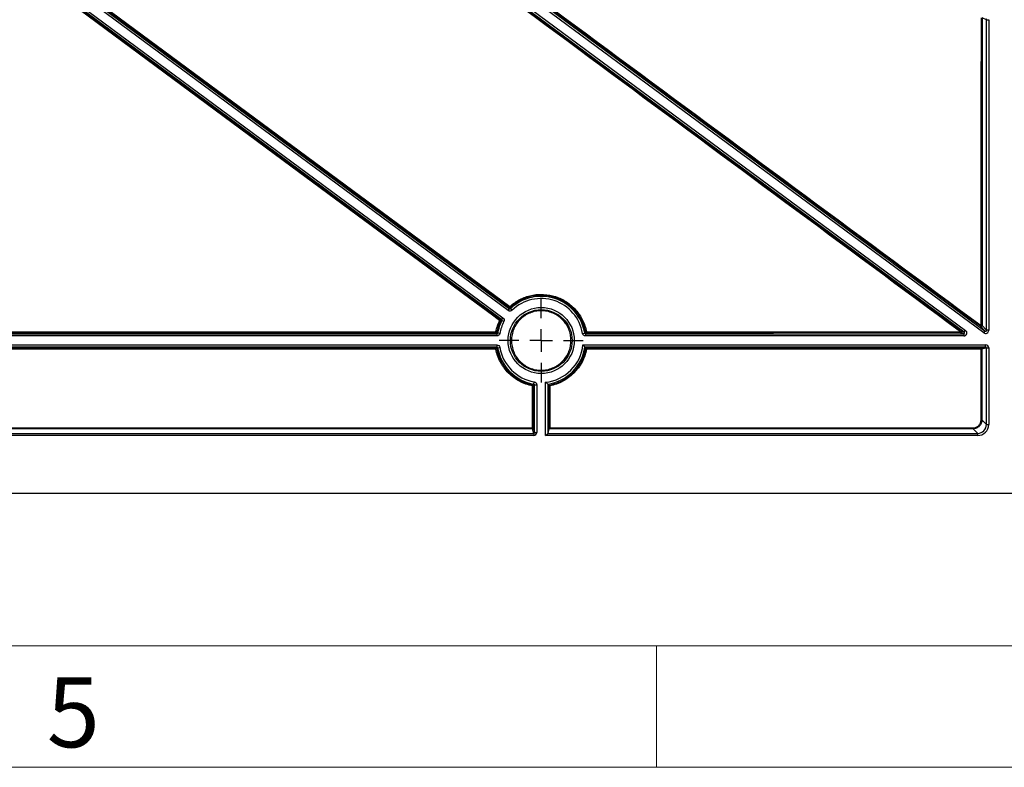
# Model space of a CAD drawing. Units: millimetres. Extents: x 11 to 828, y 20 to 576.
# Drawn here: x 239 to 284, y 20 to 54 of the extents above; entities that cross this region are included whole.
import ezdxf

# ---------------------------------------------------------------- set-up
doc = ezdxf.new("R2010")
doc.units = ezdxf.units.MM
doc.layers.add('FORMAT', color=7, linetype='Continuous')
doc.styles.add('SLDTEXTSTYLE0', font='TXT', dxfattribs={"width": 0.605})

# ---------------------------------------------------------------- blocks, each defined once
blk = doc.blocks.new('SW_CENTERMARKSYMBOL_2')
at = {"layer": 'FORMAT', "color": 0}
for p, q in [((0, 1.016), (0, 1.907)), ((0, 0), (0, 0.508)), ((-1.016, 0), (-1.907, 0)), ((0, 0), (-0.508, 0)), ((0, 0), (0, -0.508)), ((0, 0), (0.508, 0)), ((1.016, 0), (1.907, 0)), ((0, -1.016), (0, -1.907))]:
    blk.add_line(p, q, dxfattribs=at)

msp = doc.modelspace()

# ---------------------------------------------------------------- linework, layer by layer
at = {"color": 7, "linetype": 'Continuous', "lineweight": 25}
for p, q in [((283.018044, 39.762072), (250.842381, 63.543175)), ((250.901814, 63.623587), (283.077476, 39.842484)), ((282.134265, 39.790305), (250.375199, 63.263502)), ((250.434631, 63.343913), (282.193698, 39.870717)), ((261.463935, 40.770859), (241.995529, 55.160001)), ((242.054961, 55.240413), (261.523367, 40.851271)), ((261.519538, 40.915089), (242.110982, 55.253968)), ((261.165205, 40.366681), (241.6968, 54.755823)), ((241.700295, 54.698022), (261.102809, 40.351549)), ((241.756232, 54.836234), (261.224638, 40.447093)), ((283.141482, 53.947649), (282.949597, 54.029871)), ((283.141482, 39.874346), (283.141482, 53.947649)), ((283.141482, 53.947649), (283.241345, 53.947649)), ((283.241345, 53.947649), (283.241345, 39.874346)), ((261.463935, 40.770859), (261.523367, 40.851271)), ((261.523367, 40.851271), (261.519538, 40.915089)), ((261.644221, 40.782579), (261.574877, 40.854619)), ((261.102809, 40.351549), (261.165205, 40.366681)), ((261.224638, 40.447093), (261.165205, 40.366681)), ((261.266336, 40.271304), (261.177119, 40.316455)), ((219.566513, 39.718144), (260.9509, 39.718144)), ((260.909658, 39.76757), (219.607722, 39.767533)), ((260.909653, 39.80859), (260.909658, 39.76757)), ((260.9509, 39.718144), (260.909658, 39.76757)), ((260.9509, 39.718144), (260.9509, 39.618152)), ((261.088869, 39.734455), (260.99032, 39.751373)), ((264.836646, 39.734455), (264.935195, 39.751373)), ((265.015864, 39.767578), (264.974615, 39.718144)), ((264.974615, 39.718144), (264.974615, 39.618152)), ((264.974615, 39.718144), (282.110492, 39.718144)), ((282.110492, 39.718144), (281.956646, 39.768827)), ((281.980419, 39.840988), (282.134265, 39.790305)), ((282.110492, 39.718144), (282.110492, 39.618152)), ((282.134265, 39.790305), (282.193698, 39.870717)), ((283.077476, 39.842484), (282.874345, 40.055713)), ((282.938063, 40.087877), (283.141482, 39.874346)), ((283.018044, 39.762072), (283.077476, 39.842484)), ((283.241345, 39.874346), (283.141482, 39.874346)), ((260.9509, 39.618152), (219.566513, 39.618152)), ((282.110492, 39.618152), (264.974615, 39.618152)), ((219.567934, 39.215551), (260.949512, 39.215551)), ((260.949512, 39.11556), (219.567934, 39.11556)), ((260.907884, 39.065871), (260.90788, 39.026898)), ((260.907884, 39.065871), (260.949512, 39.11556)), ((260.949512, 39.215551), (260.949512, 39.11556)), ((260.988959, 39.08217), (261.087577, 39.098687)), ((264.853803, 39.215551), (283.101249, 39.215551)), ((283.101249, 39.11556), (264.941859, 39.11556)), ((264.984186, 39.065876), (264.941859, 39.11556)), ((282.897092, 39.064564), (283.101249, 39.11556)), ((283.141482, 39.075635), (282.937037, 39.024568)), ((283.101249, 39.11556), (283.101249, 39.215551)), ((283.141482, 35.606157), (283.141482, 39.075635)), ((283.141482, 39.075635), (283.241345, 39.075635)), ((283.241345, 39.075635), (283.241345, 35.606157)), ((262.628156, 37.439638), (262.644874, 37.538222)), ((263.164058, 35.106842), (263.164058, 37.522146)), ((262.611216, 37.358197), (262.610576, 35.450671)), ((262.661466, 37.400204), (262.611216, 37.358197)), ((262.661466, 35.246938), (262.661466, 37.400204)), ((262.661466, 37.400204), (262.761457, 37.400204)), ((262.761457, 37.400204), (262.761457, 35.246938)), ((263.264049, 37.434278), (263.264049, 35.20691)), ((263.314289, 37.39157), (263.264049, 37.434278)), ((282.933843, 35.813796), (283.141482, 35.606157)), ((262.570579, 35.410726), (217.946825, 35.410624)), ((262.621541, 35.206705), (262.570579, 35.410726)), ((262.610576, 35.450671), (262.661466, 35.246938)), ((263.314953, 35.410701), (263.264049, 35.20691)), ((282.742031, 35.206705), (282.534187, 35.414549)), ((283.141482, 35.606157), (283.241345, 35.606157)), ((217.895888, 35.206705), (262.621541, 35.206705)), ((262.621541, 35.106842), (217.895888, 35.106842)), ((262.621541, 35.206705), (262.621541, 35.106842)), ((262.661466, 35.246938), (262.761457, 35.246938)), ((263.164058, 35.106842), (263.263921, 35.206705)), ((282.742031, 35.106842), (263.164058, 35.106842)), ((263.263921, 35.206705), (282.742031, 35.206705)), ((282.742031, 35.106842), (282.742031, 35.206705)), ((53.145079, 32.501738), (291.147819, 32.501738))]:
    msp.add_line(p, q, dxfattribs=at)
at = {"color": 8, "linetype": 'Continuous', "lineweight": 25}
msp.add_line((251.617416, 47.316447), (241.676514, 54.666882), dxfattribs=at)
at = {"color": 7, "linetype": 'Continuous', "lineweight": 18}
for p, q in [((17.871874, 25.575989), (820.871874, 25.575989)), ((268.184374, 25.575989), (268.184374, 20.075989)), ((268.184374, 25.575989), (268.184374, 20.075989)), ((268.184374, 25.575989), (268.184374, 20.075989)), ((268.184374, 25.575989), (268.184374, 20.075989)), ((268.184374, 25.575989), (268.184374, 20.075989)), ((10.871874, 20.075989), (827.871874, 20.075989))]:
    msp.add_line(p, q, dxfattribs=at)
at = {"color": 7, "linetype": 'Continuous', "lineweight": 25, "flags": 128}
for points in [[(242.134747, 55.287157), (242.199083, 55.239625), (242.456431, 55.049499), (243.485822, 54.288994), (247.603385, 51.246975), (261.543306, 40.948276)], [(261.079031, 40.320408), (261.014713, 40.367965), (260.757442, 40.558195), (259.728355, 41.319114), (255.612012, 44.362789), (251.617416, 47.316447)], [(219.607721, 39.808564), (219.687721, 39.808564), (220.007721, 39.808564), (221.287721, 39.808564), (226.407721, 39.808565), (246.887721, 39.808577), (260.909653, 39.80859)], [(260.90788, 39.026898), (260.82788, 39.026899), (260.50788, 39.026899), (259.22788, 39.026902), (254.10788, 39.02691), (233.62788, 39.026934), (219.609534, 39.026943)], [(219.609535, 39.065905), (219.689535, 39.065905), (220.009535, 39.065905), (221.289535, 39.065905), (226.409535, 39.065903), (246.889535, 39.065889), (260.907884, 39.065871)], [(262.570576, 35.451696), (262.570603, 35.53167), (262.57071, 35.851565), (262.571139, 37.131145), (262.571215, 37.359221)], [(263.314953, 35.410701), (263.314621, 36.400941), (263.314289, 37.39157)], [(263.354293, 37.35922), (263.35432, 37.279246), (263.354427, 36.959351), (263.354857, 35.67977), (263.354933, 35.451699)], [(217.946824, 35.451603), (218.026824, 35.451603), (218.346824, 35.451604), (219.626824, 35.451605), (224.746824, 35.451609), (245.226824, 35.451642), (262.570576, 35.451696)], [(262.570576, 35.451696), (262.570576, 35.444007), (262.570576, 35.436566), (262.570577, 35.429648), (262.570577, 35.423511), (262.570577, 35.418383), (262.570578, 35.414454), (262.570579, 35.411869), (262.570579, 35.410726)]]:
    msp.add_lwpolyline(points, dxfattribs=at)
at = {"color": 7, "linetype": 'Continuous', "lineweight": 25}
for radius in [1.498699, 1.398708]:
    msp.add_circle((262.962757, 39.41276), radius, dxfattribs=at)
for centre, radius, start, end in [((262.962757, 39.41276), 2.001292, 9.7411376, 133.9071751), ((262.962757, 39.41276), 1.901301, 9.7411376, 133.9071751), ((262.09402, 40.52877), 0.692294, 142.7016879, 146.0805456), ((261.543311, 40.947264), 0.040004, 233.5409408, 312.7604914), ((261.100299, 40.524859), 0.61281, 39.8934843, 43.7048126), ((267.804063, 41.320215), 6.246562, 183.6928056, 184.2745797), ((262.962757, 39.41276), 2.001292, 153.1564468, 170.2588624), ((261.611671, 39.938359), 0.655489, 140.9238166, 144.3491642), ((260.890292, 39.905497), 0.455822, 60.4527937, 65.5396141), ((262.962757, 39.41276), 1.901301, 153.1564468, 170.2588624), ((261.079026, 40.319382), 0.040004, 334.307881, 53.522682), ((262.550385, 34.265683), 6.204652, 102.7870663, 103.3752611), ((260.841045, 39.400097), 0.414215, 74.9021364, 80.465933), ((260.909652, 39.807574), 0.040004, 270.0091061, 349.1059101), ((265.733486, 43.828874), 6.25489, 220.0992608, 220.6842704), ((260.224652, 43.801118), 6.212057, 319.3137123, 319.9028541), ((265.084966, 39.397476), 0.416881, 99.5445459, 105.0687138), ((265.01587, 39.807583), 0.040004, 190.8942778, 269.990894), ((284.201497, 39.798472), 19.185658, 179.9697979, 180.0922614), ((283.039245, 39.79957), 1.083035, 179.4709249, 181.6265944), ((282.39462, 39.49743), 0.53814, 140.3259974, 144.5469155), ((281.956607, 39.808836), 0.04001, 270.0564523, 53.4753586), ((283.33085, 39.756249), 0.545963, 142.5003126, 146.7354298), ((282.898034, 40.08798), 0.040029, 233.715857, 359.8531108), ((282.906585, 39.463725), 0.624946, 87.1128299, 90.8140058), ((260.992752, 38.628032), 0.407797, 96.4149255, 102.0125088), ((260.907878, 39.025867), 0.040004, 10.6718102, 89.9908509), ((265.680734, 35.031886), 6.19819, 139.1968317, 139.7912858), ((262.962757, 39.41276), 2.001292, 189.5081742, 260.3753642), ((262.962757, 39.41276), 1.901301, 189.5081742, 260.3753642), ((262.962757, 39.41276), 1.901301, 276.0775909, 354.0463894), ((262.962757, 39.41276), 2.001292, 278.6587269, 351.4597421), ((283.91216, 39.034693), 1.015507, 178.3144181, 180.5294361), ((282.905568, 38.410798), 0.614576, 87.0648861, 90.8271378), ((282.897034, 39.024561), 0.040003, 0.0091486, 89.9171846), ((264.573026, 36.98718), 2.03609, 168.3743266, 169.4715803), ((262.580899, 36.955743), 0.403594, 85.6921439, 91.374985), ((258.548911, 42.17507), 6.250165, 310.1469604, 310.7426143), ((262.571211, 37.35819), 0.040004, 0.0091245, 79.2013826), ((282.902399, 35.228022), 0.586618, 86.9273459, 90.8647248), ((262.58026, 35.048602), 0.40321, 85.6881031, 91.3762457), ((262.570573, 35.450729), 0.040003, 270.0091486, 359.9171846), ((283.887474, 35.446241), 1.353658, 179.6174404, 181.3415369)]:
    msp.add_arc(centre, radius, start, end, dxfattribs=at)
for centre, major_axis, ratio, start_param, end_param in [((283.101153, 53.947813), (0.037125, -0.015908), 0.990355803, 0.404240603, 1.338771225), ((282.110419, 39.758164), (-0.133086, 0.043844), 0.999125991, 1.889301263, 4.393884045), ((282.110419, 39.758164), (0.038191, -0.012582), 0.994780657, 5.030893916, 7.535476698), ((283.101153, 39.874749), (-0.096844, 0.101658), 0.99712594, 1.744440538, 3.949800196), ((283.101153, 39.874749), (-0.028067, 0.029462), 0.98301995, 1.744440538, 3.949800196), ((283.101153, 39.075539), (-0.136025, -0.033977), 0.998544214, 2.897157944, 4.467269215), ((283.101153, 39.075539), (0.039147, 0.009778), 0.991333619, 6.038750598, 7.608861868), ((282.740659, 35.607528), (-0.354523, 0.354523), 0.997264689, 2.357564018, 3.925621289), ((282.740659, 35.607528), (0.284006, -0.284006), 0.995904497, 5.499156672, 7.067213943), ((262.621445, 35.247034), (-0.033977, 0.136025), 0.998544214, 2.897157944, 4.467269215), ((262.621445, 35.247034), (-0.009778, 0.039147), 0.991333619, 2.897157944, 4.467269215), ((263.164058, 35.206979), (0.1, 0), 0.052407779, 6.23082543, 6.270095338)]:
    msp.add_ellipse(centre, major_axis=major_axis, ratio=ratio, start_param=start_param, end_param=end_param, dxfattribs=at)
for points, knots in [([(282.874345, 40.055713), (277.557271, 43.983516), (272.240176, 47.911388), (261.605928, 55.767316), (256.288778, 59.695365), (250.971573, 63.623589)], [0, 0, 0, 0, 0.5, 0.5, 1, 1, 1, 1]), ([(250.995259, 63.656721), (256.312382, 59.728432), (261.629482, 55.80034), (272.26363, 47.944339), (277.58068, 44.016438), (282.897706, 40.088608)], [0, 0, 0, 0, 0.5, 0.5, 1, 1, 1, 1]), ([(281.956256, 39.80957), (276.688955, 43.704726), (271.421581, 47.599885), (260.886647, 55.390218), (255.619091, 59.285392), (250.351374, 63.180593)], [0, 0, 0, 0, 0.5, 0.5, 1, 1, 1, 1]), ([(250.3752, 63.211768), (255.643005, 59.316639), (260.910614, 55.421509), (271.44565, 47.631249), (276.71307, 43.736119), (281.980419, 39.840988)], [0, 0, 0, 0, 0.5, 0.5, 1, 1, 1, 1]), ([(282.897706, 40.088608), (282.899895, 42.412141), (282.901963, 44.735716), (282.905767, 49.382965), (282.907512, 51.706632), (282.908966, 54.030372)], [0, 0, 0, 0, 0.5, 0.5, 1, 1, 1, 1]), ([(282.949597, 54.029871), (282.948072, 51.706085), (282.946279, 49.382381), (282.942389, 44.735063), (282.940285, 42.411452), (282.938063, 40.087877)], [0, 0, 0, 0, 0.5, 0.5, 1, 1, 1, 1]), ([(261.543306, 40.948276), (261.611947, 41.011742), (261.684941, 41.070642), (261.837214, 41.177585), (261.995199, 41.273432), (262.164289, 41.3477), (262.339072, 41.410909), (262.429225, 41.436828), (262.609896, 41.476015), (262.701073, 41.489546), (262.885104, 41.504529), (262.978473, 41.505949), (263.257645, 41.491406), (263.438851, 41.457452), (263.703383, 41.370559), (263.790467, 41.335339), (263.956996, 41.254724), (264.037121, 41.209146), (264.191143, 41.107531), (264.265266, 41.051297), (264.406032, 40.928742), (264.471582, 40.863427), (264.593368, 40.72501), (264.649603, 40.651908), (264.752602, 40.497791), (264.799493, 40.416338), (264.921721, 40.16694), (264.980477, 39.992149), (265.015842, 39.808586)], [0, 0, 0, 0, 0.0625, 0.0625, 0.125, 0.1875, 0.1875, 0.25, 0.25, 0.3125, 0.3125, 0.375, 0.375, 0.5, 0.5, 0.5625, 0.5625, 0.625, 0.625, 0.6875, 0.6875, 0.75, 0.75, 0.8125, 0.8125, 0.875, 0.875, 1, 1, 1, 1]), ([(264.976587, 39.800022), (264.941901, 39.980073), (264.884271, 40.151518), (264.764383, 40.396144), (264.718389, 40.476038), (264.617361, 40.627206), (264.562202, 40.698909), (264.442746, 40.834676), (264.378449, 40.898741), (264.240375, 41.01895), (264.167669, 41.074107), (264.016592, 41.173775), (263.937999, 41.21848), (263.774654, 41.29755), (263.689236, 41.332094), (263.429761, 41.41732), (263.252021, 41.450626), (262.978189, 41.464893), (262.886606, 41.4635), (262.706095, 41.448804), (262.616661, 41.435532), (262.439445, 41.397095), (262.351017, 41.371673), (262.179577, 41.309673), (262.013721, 41.236826), (261.858758, 41.142814), (261.709397, 41.037917), (261.637799, 40.980144), (261.570471, 40.917893)], [0, 0, 0, 0, 0.125, 0.125, 0.1875, 0.1875, 0.25, 0.25, 0.3125, 0.3125, 0.375, 0.375, 0.4375, 0.4375, 0.5, 0.5, 0.625, 0.625, 0.6875, 0.6875, 0.75, 0.75, 0.8125, 0.8125, 0.875, 0.9375, 0.9375, 1, 1, 1, 1]), ([(261.644221, 40.782579), (261.620422, 40.759672), (261.589054, 40.745877), (261.523403, 40.741606), (261.490498, 40.751226), (261.463935, 40.770859)], [0, 0, 0, 0, 0.5, 0.5, 1, 1, 1, 1]), ([(261.523367, 40.851271), (261.530954, 40.845659), (261.540356, 40.842906), (261.559118, 40.844126), (261.568081, 40.848073), (261.574877, 40.854619)], [0, 0, 0, 0, 0.5, 0.5, 1, 1, 1, 1]), ([(264.311384, 39.41276), (264.311354, 39.323678), (264.302585, 39.236087), (264.276859, 39.106844), (264.266173, 39.064124), (264.240481, 38.979419), (264.225403, 38.937319), (264.174605, 38.814853), (264.133165, 38.73741), (264.035268, 38.590848), (263.978288, 38.521452), (263.853821, 38.397071), (263.785911, 38.341261), (263.675326, 38.267346), (263.637007, 38.244394), (263.559125, 38.202802), (263.479593, 38.165231), (263.396809, 38.13558), (263.312378, 38.109942), (263.269107, 38.099089), (263.13851, 38.073141), (263.050989, 38.0646), (262.875059, 38.064565), (262.785716, 38.073348), (262.612732, 38.107815), (262.528662, 38.133302), (262.40621, 38.183981), (262.365793, 38.203088), (262.28766, 38.244876), (262.249875, 38.267553), (262.140272, 38.34081), (262.072169, 38.396561), (261.946277, 38.522428), (261.890373, 38.590707), (261.817144, 38.700258), (261.794488, 38.738002), (261.752758, 38.815999), (261.73363, 38.85643), (261.682877, 38.979008), (261.657398, 39.06307), (261.622945, 39.235826), (261.614128, 39.32519), (261.614125, 39.501183), (261.622653, 39.588635), (261.6485, 39.718981), (261.659351, 39.762336), (261.684983, 39.846858), (261.699803, 39.888269), (261.750171, 40.009998), (261.791846, 40.088239), (261.890494, 40.235978), (261.946317, 40.303933), (262.039508, 40.397258), (262.072159, 40.426922), (262.140727, 40.483277), (262.176551, 40.509856), (262.286577, 40.583412), (262.364019, 40.624868), (262.486333, 40.675658), (262.528378, 40.690741), (262.613233, 40.716515), (262.656005, 40.727227), (262.785332, 40.753006), (262.872885, 40.761779), (263.050756, 40.761902), (263.138793, 40.753185), (263.268063, 40.727562), (263.31077, 40.716914), (263.3954, 40.691324), (263.437527, 40.676284), (263.560236, 40.625505), (263.637736, 40.58409), (263.784262, 40.486376), (263.853732, 40.429436), (263.978295, 40.304968), (264.034118, 40.237116), (264.108004, 40.12677), (264.131017, 40.088428), (264.172714, 40.0105), (264.191536, 39.97073), (264.242038, 39.849045), (264.267867, 39.764494), (264.302703, 39.590004), (264.311414, 39.501842), (264.311384, 39.41276)], [0, 0, 0, 0, 0.03125, 0.03125, 0.046875, 0.046875, 0.0625, 0.0625, 0.09375, 0.09375, 0.125, 0.125, 0.15625, 0.15625, 0.171875, 0.171875, 0.1875, 0.203125, 0.203125, 0.21875, 0.21875, 0.25, 0.25, 0.28125, 0.28125, 0.3125, 0.3125, 0.328125, 0.328125, 0.34375, 0.34375, 0.375, 0.375, 0.40625, 0.40625, 0.421875, 0.421875, 0.4375, 0.4375, 0.46875, 0.46875, 0.5, 0.5, 0.53125, 0.53125, 0.546875, 0.546875, 0.5625, 0.5625, 0.59375, 0.59375, 0.625, 0.625, 0.640625, 0.640625, 0.65625, 0.65625, 0.6875, 0.6875, 0.703125, 0.703125, 0.71875, 0.71875, 0.75, 0.75, 0.78125, 0.78125, 0.796875, 0.796875, 0.8125, 0.8125, 0.84375, 0.84375, 0.875, 0.875, 0.90625, 0.90625, 0.921875, 0.921875, 0.9375, 0.9375, 0.96875, 0.96875, 1, 1, 1, 1]), ([(261.177119, 40.316455), (261.181383, 40.324873), (261.182526, 40.334604), (261.178186, 40.352898), (261.172796, 40.361075), (261.165205, 40.366681)], [0, 0, 0, 0, 0.5, 0.5, 1, 1, 1, 1]), ([(261.224638, 40.447093), (261.251202, 40.427459), (261.270047, 40.398839), (261.285234, 40.334826), (261.281252, 40.300776), (261.266336, 40.271304)], [0, 0, 0, 0, 0.5, 0.5, 1, 1, 1, 1]), ([(260.9509, 39.718144), (260.960323, 39.71814), (260.969506, 39.721503), (260.983863, 39.733606), (260.988729, 39.742085), (260.99032, 39.751373)], [0, 0, 0, 0, 0.5, 0.5, 1, 1, 1, 1]), ([(261.088869, 39.734455), (261.083289, 39.701946), (261.066248, 39.672285), (261.016013, 39.629935), (260.983884, 39.618152), (260.9509, 39.618152)], [0, 0, 0, 0, 0.5, 0.5, 1, 1, 1, 1]), ([(264.974615, 39.618152), (264.941631, 39.618152), (264.909514, 39.629929), (264.859276, 39.672274), (264.842226, 39.701946), (264.836646, 39.734455)], [0, 0, 0, 0, 0.5, 0.5, 1, 1, 1, 1]), ([(264.935195, 39.751373), (264.936786, 39.742085), (264.941655, 39.733603), (264.956012, 39.721501), (264.965192, 39.71814), (264.974615, 39.718144)], [0, 0, 0, 0, 0.5, 0.5, 1, 1, 1, 1]), ([(265.015842, 39.808586), (267.839303, 39.808543), (270.662752, 39.808644), (276.309567, 39.808995), (279.132931, 39.809249), (281.956256, 39.80957)], [0, 0, 0, 0, 0.5, 0.5, 1, 1, 1, 1]), ([(281.956646, 39.768827), (279.133248, 39.768466), (276.309821, 39.768174), (270.6629, 39.767742), (267.839408, 39.767599), (265.015864, 39.767578)], [0, 0, 0, 0, 0.5, 0.5, 1, 1, 1, 1]), ([(262.571215, 37.359221), (262.467916, 37.378913), (262.366812, 37.406218), (262.168959, 37.475935), (262.072745, 37.518272), (261.889443, 37.615744), (261.801761, 37.671076), (261.634412, 37.795059), (261.554364, 37.864238), (261.407506, 38.011768), (261.340055, 38.090482), (261.247776, 38.215923), (261.218506, 38.258969), (261.163008, 38.347581), (261.136718, 38.393293), (261.015051, 38.62454), (260.946714, 38.820263), (260.90788, 39.026898)], [0, 0, 0, 0, 0.125, 0.125, 0.25, 0.25, 0.375, 0.375, 0.5, 0.5, 0.625, 0.625, 0.6875, 0.6875, 0.75, 0.75, 1, 1, 1, 1]), ([(260.94719, 39.033275), (260.98528, 38.830592), (261.052309, 38.638613), (261.171647, 38.411789), (261.197433, 38.366951), (261.251869, 38.280034), (261.280579, 38.23781), (261.371092, 38.114769), (261.437253, 38.037559), (261.581302, 37.89285), (261.659818, 37.824994), (261.823966, 37.703381), (261.909971, 37.649106), (262.089768, 37.553497), (262.184142, 37.51197), (262.378211, 37.443585), (262.477382, 37.416802), (262.578706, 37.397486)], [0, 0, 0, 0, 0.25, 0.25, 0.3125, 0.3125, 0.375, 0.375, 0.5, 0.5, 0.625, 0.625, 0.75, 0.75, 0.875, 0.875, 1, 1, 1, 1]), ([(260.949512, 39.215551), (260.982592, 39.215551), (261.014808, 39.203697), (261.06509, 39.16114), (261.082113, 39.131312), (261.087577, 39.098687)], [0, 0, 0, 0, 0.5, 0.5, 1, 1, 1, 1]), ([(260.988959, 39.08217), (260.987402, 39.091491), (260.982541, 39.100017), (260.968171, 39.11218), (260.958962, 39.115563), (260.949512, 39.11556)], [0, 0, 0, 0, 0.5, 0.5, 1, 1, 1, 1]), ([(263.314315, 37.391561), (263.418643, 37.409714), (263.521286, 37.435954), (263.719438, 37.503033), (263.815484, 37.543945), (264.001476, 37.640603), (264.091971, 37.696869), (264.260993, 37.820963), (264.340165, 37.889006), (264.45098, 37.999991), (264.486589, 38.038479), (264.555087, 38.118509), (264.588029, 38.160153), (264.681073, 38.287573), (264.73601, 38.376449), (264.832014, 38.561886), (264.873181, 38.658747), (264.940532, 38.859242), (264.966317, 38.961534), (264.984186, 39.065876)], [0, 0, 0, 0, 0.125, 0.125, 0.25, 0.25, 0.375, 0.375, 0.5, 0.5, 0.5625, 0.5625, 0.625, 0.625, 0.75, 0.75, 0.875, 0.875, 1, 1, 1, 1]), ([(265.017631, 39.02689), (264.998201, 38.923503), (264.971123, 38.822163), (264.901674, 38.623576), (264.859922, 38.528109), (264.763011, 38.344672), (264.707839, 38.256675), (264.614759, 38.130399), (264.581874, 38.08913), (264.513627, 38.009803), (264.478187, 37.971617), (264.368006, 37.861398), (264.289422, 37.793681), (264.121918, 37.669853), (264.032271, 37.613463), (263.756227, 37.467472), (263.561029, 37.39863), (263.354293, 37.35922)], [0, 0, 0, 0, 0.125, 0.125, 0.25, 0.25, 0.375, 0.375, 0.4375, 0.4375, 0.5, 0.5, 0.625, 0.625, 0.75, 0.75, 1, 1, 1, 1]), ([(264.941859, 39.11556), (264.941685, 39.115762), (264.938364, 39.119624), (264.927439, 39.132254), (264.919981, 39.140849), (264.894534, 39.169949), (264.874128, 39.192992), (264.853803, 39.215551)], [0, 0, 0, 0, 0.25, 0.25, 0.5, 0.5, 1, 1, 1, 1]), ([(264.984204, 39.065865), (267.969775, 39.06586), (270.955287, 39.065715), (276.926242, 39.065262), (279.911683, 39.064951), (282.897092, 39.064564)], [0, 0, 0, 0, 0.5, 0.5, 1, 1, 1, 1]), ([(264.984204, 39.065865), (264.984594, 39.065708), (264.989639, 39.059996), (265.002405, 39.045104), (265.010096, 39.035969), (265.017631, 39.02689)], [0, 0, 0, 0, 0.5, 0.5, 1, 1, 1, 1]), ([(282.896696, 39.02531), (279.916936, 39.025738), (276.937115, 39.026088), (270.977417, 39.026626), (267.997545, 39.026884), (265.017631, 39.02689)], [0, 0, 0, 0, 0.5, 0.5, 1, 1, 1, 1]), ([(282.893546, 35.814573), (282.893573, 35.841234), (282.893599, 35.867896), (282.893626, 35.894557), (282.893733, 36.001204), (282.89384, 36.107851), (282.893946, 36.214497), (282.894372, 36.641084), (282.894794, 37.067673), (282.895212, 37.494262), (282.895713, 38.00461), (282.896207, 38.514959), (282.896696, 39.02531)], [0, 0, 0, 0, 0.0004, 0.0004, 0.0004, 0.002, 0.002, 0.002, 0.00840000018, 0.00840000018, 0.00840000018, 0.0160565872, 0.0160565872, 0.0160565872, 0.0160565872]), ([(262.644874, 37.538222), (262.677441, 37.532699), (262.707179, 37.515672), (262.749635, 37.465416), (262.761457, 37.433236), (262.761457, 37.400204)], [0, 0, 0, 0, 0.5, 0.5, 1, 1, 1, 1]), ([(263.264049, 37.434278), (263.263847, 37.434451), (263.25999, 37.437761), (263.247368, 37.448656), (263.238776, 37.456096), (263.20968, 37.481485), (263.186626, 37.501856), (263.164058, 37.522146)], [0, 0, 0, 0, 0.25, 0.25, 0.5, 0.5, 1, 1, 1, 1]), ([(262.661466, 37.400204), (262.661469, 37.409641), (262.658095, 37.418839), (262.645961, 37.433201), (262.63746, 37.438064), (262.628156, 37.439638)], [0, 0, 0, 0, 0.5, 0.5, 1, 1, 1, 1]), ([(263.314315, 37.391561), (263.314773, 37.391482), (263.320749, 37.386725), (263.335979, 37.374329), (263.345203, 37.366735), (263.354293, 37.35922)], [0, 0, 0, 0, 0.5, 0.5, 1, 1, 1, 1]), ([(282.533846, 35.455279), (282.557579, 35.455289), (282.580917, 35.45762), (282.626833, 35.466736), (282.649648, 35.473632), (282.693171, 35.491639), (282.713815, 35.502657), (282.752886, 35.528688), (282.771394, 35.543844), (282.821166, 35.593513), (282.847977, 35.633555), (282.883927, 35.719958), (282.893498, 35.767112), (282.893546, 35.814573)], [0, 0, 0, 0, 0.125, 0.125, 0.25, 0.25, 0.375, 0.375, 0.5, 0.5, 0.75, 0.75, 1, 1, 1, 1]), ([(282.933843, 35.813796), (282.93378, 35.761068), (282.923138, 35.708681), (282.883185, 35.612687), (282.853395, 35.568199), (282.798098, 35.513008), (282.777537, 35.496166), (282.734129, 35.467237), (282.711195, 35.45499), (282.662843, 35.434972), (282.637496, 35.427305), (282.586484, 35.417163), (282.560555, 35.414566), (282.534187, 35.414549)], [0, 0, 0, 0, 0.25, 0.25, 0.5, 0.5, 0.625, 0.625, 0.75, 0.75, 0.875, 0.875, 1, 1, 1, 1]), ([(263.314964, 35.410729), (263.315303, 35.411395), (263.321751, 35.418117), (263.337164, 35.433858), (263.346095, 35.442861), (263.354933, 35.451699)], [0, 0, 0, 0, 0.5, 0.5, 1, 1, 1, 1]), ([(282.534187, 35.414549), (279.331041, 35.413119), (276.12787, 35.412027), (271.323066, 35.411043), (269.721457, 35.410826), (267.319026, 35.410734), (266.518213, 35.410744), (264.916589, 35.410737), (264.115776, 35.410733), (263.314964, 35.410729)], [0, 0, 0, 0, 0.5, 0.5, 0.75, 0.75, 0.875, 0.875, 1, 1, 1, 1]), ([(263.354933, 35.451699), (264.154065, 35.451703), (264.953197, 35.451706), (266.551461, 35.451713), (267.350593, 35.451702), (269.747988, 35.451746), (271.346251, 35.451936), (276.14099, 35.452846), (279.337436, 35.453895), (282.533846, 35.455279)], [0, 0, 0, 0, 0.125, 0.125, 0.25, 0.25, 0.5, 0.5, 1, 1, 1, 1])]:
    msp.add_open_spline(points, degree=3, knots=knots, dxfattribs=at)
for points in [[(260.909653, 39.80859), (260.943931, 39.986532), (261.00039, 40.157138), (261.079031, 40.320408)], [(261.115076, 40.302039), (261.037938, 40.141893), (260.982559, 39.974551), (260.948935, 39.800014)], [(264.984186, 39.065876), (264.984189, 39.065872), (264.984195, 39.065868), (264.984204, 39.065865)], [(282.937037, 39.024568), (282.935997, 37.954302), (282.934932, 36.884044), (282.933843, 35.813796)]]:
    msp.add_open_spline(points, degree=3, dxfattribs=at)

# ---------------------------------------------------------------- block references
at = {"layer": 'FORMAT'}
msp.add_blockref('SW_CENTERMARKSYMBOL_2', (262.962757, 39.41276), dxfattribs=at)

# ---------------------------------------------------------------- texts
at = {"color": 7, "linetype": 'Continuous', "lineweight": 0, "insert": (240.560296, 24.158543), "char_height": 3.175, "attachment_point": 1, "style": 'SLDTEXTSTYLE0'}
msp.add_mtext('5', dxfattribs=at)

doc.saveas('drawing.dxf')
